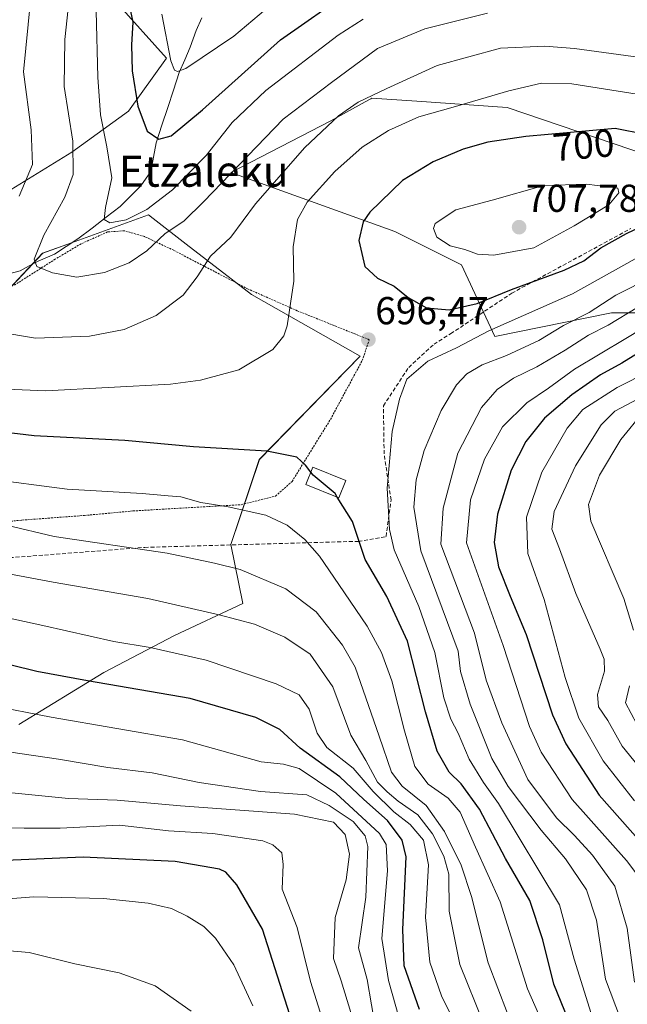
# Model space of a CAD drawing. Units: metres. Extents: x 593268 to 596692, y 4768397 to 4770757.
# Drawn here: x 596175 to 596331, y 4769701 to 4769954 of the extents above; entities that cross this region are included whole.
import ezdxf
from ezdxf.enums import TextEntityAlignment as Align

# ---------------------------------------------------------------- set-up
doc = ezdxf.new("R2010")
doc.units = ezdxf.units.M
doc.header["$MEASUREMENT"] = 0
doc.linetypes.add('TRAZOS', pattern=[0.75, 0.5, -0.25])
doc.linetypes.add('TRAZOSX2', pattern=[1.5, 1, -0.5])
for name, color, linetype, lineweight in [('Alambrada', 19, 'TRAZOS', 0), ('Arbolado forestal CxS', 92, 'Continuous', 0), ('Carátula', 7, 'Continuous', 5), ('Corriente natural lineal', 142, 'Continuous', 13), ('Curva de nivel maestra', 36, 'Continuous', 30), ('Curva de nivel normal', 36, 'Continuous', 0), ('Edificación', 1, 'Continuous', 13), ('Edificación Cxs', 1, 'Continuous', 13), ('Pastizal CxS', 92, 'Continuous', 0), ('Punto de cota en terreno', 7, 'Continuous', 0), ('Rótulo de curva de nivel directora', 19, 'Continuous', 0), ('Rótulo de punto de cota en terreno', 19, 'Continuous', 0), ('Senda', 19, 'TRAZOSX2', 0), ('Texto cartográfico', 19, 'Continuous', 0)]:
    doc.layers.add(name, color=color, linetype=linetype, lineweight=lineweight)
doc.styles.add('Arial', font='txt', dxfattribs={"height": 0.2})

# ---------------------------------------------------------------- blocks, each defined once
blk = doc.blocks.new('*U150')
at = {"layer": 'Arbolado forestal CxS', "color": 92, "linetype": 'Continuous', "lineweight": 0}
for points in [[(596336.5419, 4769919.3239, 703.4454), (596299.9261, 4769931.8001, 698.4407), (596276.7045, 4769933.3769, 695.2779), (596265.1281, 4769934.1629, 692.8184), (596264.8233, 4769933.9953, 692.8361), (596263.3972, 4769933.2113, 692.9358), (596254.5435, 4769928.3443, 692.3217), (596228.8269, 4769915.0761, 687.3504), (596271.0085, 4769899.9177, 702.6833), (596288.1441, 4769891.3505, 702.9119), (596296.7119, 4769872.8963, 690.658), (596326.7255, 4769878.9707, 682.9212), (596350.5285, 4769878.9707, 669.7037)], [(595948.3569, 4769933.9967, 750.7499), (595953.9215, 4769948.3037, 747.0458), (595954.9673, 4769949.7679, 746.405), (595957.8961, 4769953.8675, 744.5982), (595975.3823, 4769953.0731, 739.5956), (595988.8955, 4769948.3039, 735.4811), (596009.5617, 4769941.9453, 728.7444), (596028.6383, 4769934.7909, 724.2826), (596045.3309, 4769938.7655, 722.6561), (596065.2021, 4769946.7155, 720.0444), (596098.5863, 4769948.3047, 712.8384), (596102.6699, 4769948.4165, 712.0052), (596116.7211, 4769948.8007, 709.0666), (596133.8219, 4769948.8009, 705.4455), (596134.3543, 4769948.4001, 705.353), (596145.2202, 4769940.2521, 701.8413), (596120.0473, 4769910.1521, 702.9502), (596170.1237, 4769909.3577, 689.7355), (596170.1237, 4769909.3577, 689.7355), (596187.9705, 4769920.3067, 683.9865), (596202.5235, 4769930.8085, 675.4833), (596212.2761, 4769944.4791, 669.9508), (596199.5339, 4769958.6385, 675.8348)], [(596174.3701, 4769773.1523, 733.1009), (596196.2163, 4769786.5651, 725.3141), (596214.3679, 4769796.0427, 719.7653), (596231.9243, 4769804.2303, 714.5989), (596228.9007, 4769819.4779, 709.2956), (596236.187, 4769841.3261, 702.0803), (596262.1461, 4769867.8523, 696.2229), (596234.1651, 4769883.7327, 693.7631), (596217.3955, 4769896.6695, 689.239), (596208.9105, 4769903.2149, 684.8977), (596207.6965, 4769904.1513, 683.9763), (596187.9011, 4769897.0027, 683.5677), (596180.4721, 4769894.3197, 684.7024), (596159.3657, 4769871.9023, 692.3187)]]:
    blk.add_polyline3d(points, dxfattribs=at)
blk = doc.blocks.new('*U176')
at = {"layer": 'Curva de nivel normal', "color": 36, "linetype": 'Continuous', "lineweight": 0}
blk.add_polyline3d([(596293.81, 4769696.41, 715), (596287.75, 4769711.49, 715), (596284.97, 4769725.22, 715), (596284.88, 4769734.71, 715), (596283.64, 4769739.36, 715), (596280.7, 4769745.08, 715), (596276.92, 4769749.94, 715), (596271.89, 4769753.5, 715), (596269.1, 4769755.82, 715), (596266.6, 4769758.33, 715), (596263.56, 4769763.95, 715), (596259.73, 4769770.44, 715), (596255.12, 4769782.84, 715), (596249.23, 4769791.24, 715), (596242.76, 4769795.64, 715), (596234.91, 4769798.92, 715), (596225.83, 4769801.36, 715), (596207.51, 4769805.52, 715), (596183.19, 4769809.78, 715), (596160.29, 4769814.05, 715)], dxfattribs=at)
blk = doc.blocks.new('*U187')
at = {"layer": 'Curva de nivel normal', "color": 36, "linetype": 'Continuous', "lineweight": 0}
blk.add_polyline3d([(596266.19, 4769694.59, 735), (596263.88, 4769707.58, 735), (596261.68, 4769715.72, 735), (596263.59, 4769728.76, 735), (596264.12, 4769741.84, 735), (596263.38, 4769744.51, 735), (596260.33, 4769748.22, 735), (596254.14, 4769752.38, 735), (596248.37, 4769755.09, 735), (596236.52, 4769755.94, 735), (596220.72, 4769758.3, 735), (596208.63, 4769760.76, 735), (596197.19, 4769762.09, 735), (596184.5, 4769764.22, 735), (596168.65, 4769766.56, 735)], dxfattribs=at)
blk = doc.blocks.new('*U193')
at = {"layer": 'Curva de nivel normal', "color": 36, "linetype": 'Continuous', "lineweight": 0}
for points in [[(596332.7, 4769706.91, 685), (596330.82, 4769720.79, 685), (596327.57, 4769731.63, 685), (596321.91, 4769739.62, 685), (596317.27, 4769744.66, 685), (596312.6, 4769749.15, 685), (596305.27, 4769758.99, 685), (596298.51, 4769773.56, 685), (596294.54, 4769784.58, 685), (596291.48, 4769796.68, 685), (596282.83, 4769819.54, 685), (596283.47, 4769828.77, 685), (596287.22, 4769842.92, 685), (596293.35, 4769854.65, 685), (596297.31, 4769859.25, 685), (596301.52, 4769862.2, 685), (596307.52, 4769865.15, 685), (596314.86, 4769869.41, 685), (596320.86, 4769873.29, 685), (596325.86, 4769875.78, 685), (596333.52, 4769880.44, 685)], [(596294.85, 4769955.99, 685), (596278.75, 4769952.02, 685), (596266.59, 4769946.94, 685), (596254.79, 4769938.2, 685), (596242.36, 4769928.78, 685), (596221.92, 4769907.64, 685), (596216.78, 4769902.54, 685), (596211.98, 4769899.41, 685), (596207.3, 4769894.96, 685), (596202.73, 4769891.8, 685), (596196.34, 4769889.32, 685), (596189.29, 4769888.14, 685), (596182.96, 4769889.29, 685), (596179, 4769890.93, 685), (596178.32, 4769892.77, 685), (596180.75, 4769898.95, 685), (596186.17, 4769908.75, 685), (596188.3, 4769914.58, 685), (596188.26, 4769923.09, 685), (596186, 4769937.2, 685), (596186.14, 4769949.23, 685), (596186.99, 4769957.23, 685)]]:
    blk.add_polyline3d(points, dxfattribs=at)
blk = doc.blocks.new('*U205')
at = {"layer": 'Curva de nivel normal', "color": 36, "linetype": 'Continuous', "lineweight": 0}
blk.add_polyline3d([(596273.04, 4769694.63, 730), (596269.4, 4769707.4, 730), (596267.73, 4769718.12, 730), (596269.19, 4769735.54, 730), (596268.82, 4769742.34, 730), (596267.1, 4769745.11, 730), (596255.9, 4769755.51, 730), (596246.41, 4769761.82, 730), (596242.41, 4769763, 730), (596236.65, 4769763.6, 730), (596216.45, 4769769.23, 730), (596182.67, 4769775.06, 730), (596150.85, 4769781.18, 730)], dxfattribs=at)
blk = doc.blocks.new('*U216')
at = {"layer": 'Curva de nivel normal', "color": 36, "linetype": 'Continuous', "lineweight": 0}
for points in [[(596335.83, 4769731.24, 680), (596330.65, 4769738.24, 680), (596316.62, 4769753.88, 680), (596308.7, 4769766.06, 680), (596305.67, 4769772.69, 680), (596298.88, 4769793.44, 680), (596289.46, 4769819.9, 680), (596290.5, 4769830.89, 680), (596294.12, 4769841.38, 680), (596298.68, 4769849.65, 680), (596304.94, 4769855.82, 680), (596310.59, 4769859.63, 680), (596317.26, 4769864.48, 680), (596330.44, 4769872.38, 680), (596345.65, 4769881.54, 680)], [(596262.9, 4769954.51, 680), (596256.42, 4769950.4, 680), (596237.83, 4769936.12, 680), (596229.19, 4769927.92, 680), (596222.52, 4769919.47, 680), (596213.86, 4769910.64, 680), (596207.29, 4769905.56, 680), (596201.92, 4769902.86, 680), (596197.72, 4769902.1, 680), (596196.31, 4769903.02, 680), (596196.67, 4769906.05, 680), (596198.28, 4769913.68, 680), (596196.98, 4769921.69, 680), (596195.38, 4769929.88, 680), (596194.69, 4769939.57, 680), (596194.26, 4769956.55, 680)]]:
    blk.add_polyline3d(points, dxfattribs=at)
blk = doc.blocks.new('*U220')
at = {"layer": 'Curva de nivel normal', "color": 36, "linetype": 'Continuous', "lineweight": 0}
for points in [[(596334.86, 4769853.48, 660), (596329.19, 4769846.42, 660), (596323.7, 4769837.3, 660), (596320.86, 4769829.76, 660), (596321.48, 4769825.46, 660), (596329.89, 4769805.55, 660), (596332.37, 4769797.41, 660)], [(596331.36, 4769783.08, 660), (596330.37, 4769778.76, 660), (596333.27, 4769773.26, 660)]]:
    blk.add_polyline3d(points, dxfattribs=at)
blk = doc.blocks.new('*U221')
at = {"layer": 'Curva de nivel normal', "color": 36, "linetype": 'Continuous', "lineweight": 0}
blk.add_polyline3d([(596259.76, 4769699.15, 740), (596257.22, 4769707.29, 740), (596255.3, 4769713.05, 740), (596255.7, 4769723.53, 740), (596258.54, 4769733.24, 740), (596259.4, 4769739.81, 740), (596258.25, 4769744.89, 740), (596255.28, 4769748.02, 740), (596245.24, 4769750.12, 740), (596215.88, 4769752.3, 740), (596199.59, 4769753.73, 740), (596187.1, 4769754.16, 740), (596151.96, 4769757.7, 740)], dxfattribs=at)
blk = doc.blocks.new('*U225')
at = {"layer": 'Curva de nivel normal', "color": 36, "linetype": 'Continuous', "lineweight": 0}
blk.add_polyline3d([(596152.54, 4769804.66, 720), (596180.52, 4769798.58, 720), (596198.76, 4769794.53, 720), (596208.15, 4769792.96, 720), (596222.54, 4769789.73, 720), (596240.5, 4769783.66, 720), (596246.41, 4769780.82, 720), (596248.98, 4769777.11, 720), (596251.02, 4769770.91, 720), (596253.56, 4769767.24, 720), (596260.32, 4769761.91, 720), (596265.5, 4769755.96, 720), (596270.82, 4769750.76, 720), (596275, 4769747.44, 720), (596278.39, 4769743.45, 720), (596279.7, 4769737.08, 720), (596278.94, 4769723.66, 720), (596280.03, 4769712.08, 720), (596283, 4769703.39, 720), (596291.64, 4769686.18, 720)], dxfattribs=at)
blk = doc.blocks.new('*U226')
at = {"layer": 'Curva de nivel normal', "color": 36, "linetype": 'Continuous', "lineweight": 0}
blk.add_polyline3d([(596218.64, 4769699.48, 760), (596209.44, 4769705.96, 760), (596200.15, 4769709.32, 760), (596188.7, 4769711.64, 760), (596177.01, 4769714.58, 760), (596163.89, 4769715.64, 760), (596147.1, 4769717.11, 760), (596128.47, 4769720.48, 760), (596106.84, 4769726.48, 760), (596083.86, 4769731.83, 760), (596065.89, 4769735.36, 760), (596056.36, 4769737.3, 760), (596039.43, 4769742.2, 760), (596023.97, 4769746.13, 760), (596005.06, 4769754.54, 760), (595976.71, 4769771.61, 760), (595947.79, 4769789.14, 760)], dxfattribs=at)
blk = doc.blocks.new('*U227')
at = {"layer": 'Curva de nivel normal', "color": 36, "linetype": 'Continuous', "lineweight": 0}
for points in [[(596211.11, 4769955.75, 670), (596213.44, 4769943.79, 670), (596214.36, 4769941.35, 670), (596215.17, 4769941.03, 670), (596217.33, 4769941.77, 670), (596229.67, 4769950.09, 670), (596237.74, 4769956.95, 670)], [(596336.52, 4769864.03, 670), (596328.19, 4769859.81, 670), (596319.36, 4769854.1, 670), (596315.35, 4769849.3, 670), (596308.85, 4769838.06, 670), (596304.91, 4769826.45, 670), (596305.23, 4769817.16, 670), (596309.47, 4769805.33, 670), (596314.84, 4769785.29, 670), (596318.39, 4769774.8, 670), (596324.63, 4769763.82, 670), (596332.7, 4769753.54, 670)]]:
    blk.add_polyline3d(points, dxfattribs=at)
blk = doc.blocks.new('*U230')
at = {"layer": 'Curva de nivel normal', "color": 36, "linetype": 'Continuous', "lineweight": 0}
blk.add_polyline3d([(596313.08, 4769687.32, 705), (596305.18, 4769705.26, 705), (596298.14, 4769727.59, 705), (596291.82, 4769741.64, 705), (596287.83, 4769750.59, 705), (596284.71, 4769754.22, 705), (596279.62, 4769757.84, 705), (596276.16, 4769762.35, 705), (596273.48, 4769771.5, 705), (596270.27, 4769784.41, 705), (596267.57, 4769791.68, 705), (596263.96, 4769798.48, 705), (596256.65, 4769809.13, 705), (596251.7, 4769816.41, 705), (596247.89, 4769820.74, 705), (596243.34, 4769824.44, 705), (596237.86, 4769826.98, 705), (596228.16, 4769829.15, 705), (596221.12, 4769830.21, 705), (596215.96, 4769831.7, 705), (596212.78, 4769831.93, 705), (596206.07, 4769832.52, 705), (596186.8, 4769833.62, 705), (596165.72, 4769836.4, 705)], dxfattribs=at)
blk = doc.blocks.new('*U231')
at = {"layer": 'Curva de nivel normal', "color": 36, "linetype": 'Continuous', "lineweight": 0}
for points in [[(596329.04, 4769697.54, 690), (596325.2, 4769707.7, 690), (596322.86, 4769722.91, 690), (596320.36, 4769730.7, 690), (596314.89, 4769738.6, 690), (596308.64, 4769746.03, 690), (596300.16, 4769757.24, 690), (596296.02, 4769764.47, 690), (596290.37, 4769778.41, 690), (596287.94, 4769786.77, 690), (596287.32, 4769792.03, 690), (596277.69, 4769817.81, 690), (596275.93, 4769829.07, 690), (596276.5, 4769836.02, 690), (596278.55, 4769843.56, 690), (596282.98, 4769853.88, 690), (596286.86, 4769860.52, 690), (596289.52, 4769863.29, 690), (596293.52, 4769865.61, 690), (596299.78, 4769868.03, 690), (596308.03, 4769871.86, 690), (596314.4, 4769875.71, 690), (596321.01, 4769879.11, 690), (596327.86, 4769883.57, 690), (596337.19, 4769888.23, 690)], [(596347.42, 4769942.79, 690), (596317.23, 4769946.98, 690), (596309.57, 4769947.58, 690), (596298.25, 4769947.06, 690), (596281.9, 4769942.59, 690), (596268.98, 4769936.62, 690), (596261.64, 4769933.16, 690), (596256.52, 4769929.66, 690), (596247.86, 4769921.46, 690), (596235.19, 4769907.04, 690), (596228.85, 4769898.42, 690), (596223.66, 4769893.56, 690), (596220.24, 4769888.23, 690), (596216.59, 4769883.57, 690), (596209.63, 4769878.31, 690), (596201.45, 4769874.71, 690), (596192.48, 4769872.97, 690), (596178.63, 4769872.47, 690), (596168.89, 4769874.07, 690)], [(596174.46, 4769909.01, 690), (596177.88, 4769917.16, 690), (596177.51, 4769926.05, 690), (596175.56, 4769940.93, 690), (596177.34, 4769959.22, 690)]]:
    blk.add_polyline3d(points, dxfattribs=at)
blk = doc.blocks.new('*U234')
at = {"layer": 'Curva de nivel normal', "color": 36, "linetype": 'Continuous', "lineweight": 0}
blk.add_polyline3d([(596234.56, 4769700.89, 755), (596229.61, 4769711.43, 755), (596224.95, 4769718.28, 755), (596221.9, 4769721.28, 755), (596217.65, 4769723.91, 755), (596213.62, 4769725.83, 755), (596207.63, 4769727.22, 755), (596196.08, 4769728.46, 755), (596178.2, 4769728.89, 755), (596166.08, 4769727.94, 755)], dxfattribs=at)
blk = doc.blocks.new('*U240')
at = {"layer": 'Curva de nivel normal', "color": 36, "linetype": 'Continuous', "lineweight": 0}
for points in [[(596321.5, 4769698.91, 695), (596317.16, 4769712.88, 695), (596313.39, 4769726.78, 695), (596297.71, 4769752.86, 695), (596293.83, 4769758.24, 695), (596290.19, 4769764.23, 695), (596287.33, 4769770.91, 695), (596285.45, 4769774.51, 695), (596283.66, 4769780.05, 695), (596281.29, 4769791.67, 695), (596277.22, 4769803.52, 695), (596270.86, 4769818.04, 695), (596269.66, 4769823.28, 695), (596269.06, 4769833.9, 695), (596270.39, 4769848.45, 695), (596272.25, 4769856.77, 695), (596274.08, 4769861.95, 695), (596279.52, 4769866.56, 695), (596286.86, 4769870, 695), (596295.19, 4769874.37, 695), (596316.75, 4769883.9, 695), (596336.51, 4769894.93, 695)], [(596333.33, 4769935.24, 695), (596316.56, 4769937.88, 695), (596308.73, 4769938.05, 695), (596300.32, 4769936.02, 695), (596286.64, 4769932.02, 695), (596277.19, 4769929.34, 695), (596269.44, 4769925.89, 695), (596262.63, 4769921.57, 695), (596255.58, 4769915.28, 695), (596248.46, 4769907.43, 695), (596245.99, 4769902.95, 695), (596244.85, 4769895.97, 695), (596245.04, 4769887.17, 695), (596243.36, 4769875.64, 695), (596242.47, 4769873.07, 695), (596239.66, 4769869.57, 695), (596230.9, 4769864.33, 695), (596221.07, 4769861.69, 695), (596213.33, 4769860.68, 695), (596181.26, 4769858.92, 695), (596162.91, 4769859.69, 695)]]:
    blk.add_polyline3d(points, dxfattribs=at)
blk = doc.blocks.new('*U243')
at = {"layer": 'Curva de nivel normal', "color": 36, "linetype": 'Continuous', "lineweight": 0}
blk.add_polyline3d([(596300.02, 4769698.92, 710), (596295.07, 4769711.94, 710), (596290.72, 4769728.92, 710), (596288.08, 4769736.98, 710), (596283.83, 4769745.63, 710), (596279.07, 4769752.36, 710), (596272.88, 4769757.34, 710), (596270.17, 4769760.95, 710), (596267.03, 4769770.2, 710), (596260.86, 4769787.91, 710), (596257.56, 4769793.58, 710), (596250.79, 4769802.17, 710), (596242.98, 4769808.02, 710), (596231.22, 4769812.99, 710), (596224.7, 4769814.61, 710), (596212.46, 4769817.22, 710), (596183.44, 4769821.53, 710), (596171.16, 4769824.4, 710)], dxfattribs=at)
blk = doc.blocks.new('*U244')
at = {"layer": 'Curva de nivel normal', "color": 36, "linetype": 'Continuous', "lineweight": 0}
blk.add_polyline3d([(596333.43, 4769856.82, 665), (596327.59, 4769853.7, 665), (596324.08, 4769850.17, 665), (596317.46, 4769839.62, 665), (596312.04, 4769827.88, 665), (596311.38, 4769823.4, 665), (596313.42, 4769818.34, 665), (596317.54, 4769806.83, 665), (596323.82, 4769792.5, 665), (596324.86, 4769789.93, 665), (596324.94, 4769786.88, 665), (596323.15, 4769780.91, 665), (596323.43, 4769777.7, 665), (596325.8, 4769774.22, 665), (596329.5, 4769767.63, 665), (596338.5, 4769756.53, 665)], dxfattribs=at)
blk = doc.blocks.new('*U246')
at = {"layer": 'Curva de nivel normal', "color": 36, "linetype": 'Continuous', "lineweight": 0}
blk.add_polyline3d([(596255.39, 4769688.11, 745), (596249.39, 4769707.11, 745), (596245.9, 4769720.96, 745), (596242.03, 4769730.84, 745), (596242.3, 4769737.17, 745), (596241.98, 4769740.18, 745), (596239.65, 4769742.23, 745), (596237.08, 4769743.23, 745), (596224.19, 4769745.11, 745), (596212.86, 4769745.8, 745), (596200.19, 4769747.29, 745), (596184.98, 4769746.54, 745), (596175.7, 4769746.52, 745), (596165.98, 4769746.61, 745)], dxfattribs=at)
blk = doc.blocks.new('*U249')
at = {"layer": 'Curva de nivel maestra', "color": 36, "linetype": 'Continuous', "lineweight": 30}
for points in [[(596202.2, 4769960.64, 675), (596203.62, 4769953.75, 675), (596203.35, 4769947.9, 675), (596203.48, 4769941.16, 675), (596204.92, 4769932.13, 675), (596207.34, 4769925.72, 675), (596210.38, 4769923.61, 675), (596213.51, 4769924.45, 675), (596221.58, 4769931.14, 675), (596241.64, 4769949.18, 675), (596259.57, 4769961.78, 675)], [(596341.52, 4769873.52, 675), (596329.4, 4769866.05, 675), (596323.9, 4769863.02, 675), (596316.51, 4769857.9, 675), (596309.53, 4769851.9, 675), (596304.72, 4769845.9, 675), (596300.99, 4769838.55, 675), (596297.44, 4769827.23, 675), (596296.62, 4769819.92, 675), (596297.72, 4769813.67, 675), (596300.68, 4769806.13, 675), (596304.79, 4769796.27, 675), (596311.55, 4769775.61, 675), (596315.01, 4769768.24, 675), (596323.54, 4769754.97, 675), (596336.88, 4769739.98, 675)]]:
    blk.add_polyline3d(points, dxfattribs=at)
blk = doc.blocks.new('*U254')
at = {"layer": 'Curva de nivel maestra', "color": 36, "linetype": 'Continuous', "lineweight": 30}
blk.add_polyline3d([(596246.59, 4769690.45, 750), (596237.02, 4769720.58, 750), (596230.39, 4769731.94, 750), (596227.58, 4769735.24, 750), (596225.93, 4769736, 750), (596214.54, 4769737.97, 750), (596190.86, 4769739.04, 750), (596164.86, 4769737.95, 750)], dxfattribs=at)
blk = doc.blocks.new('*U255')
at = {"layer": 'Curva de nivel maestra', "color": 36, "linetype": 'Continuous', "lineweight": 30}
blk.add_polyline3d([(596277.36, 4769699.94, 725), (596273.46, 4769711.12, 725), (596273.07, 4769720.48, 725), (596273.97, 4769739.15, 725), (596272.96, 4769743.47, 725), (596269.16, 4769748.48, 725), (596263.05, 4769753.9, 725), (596256.88, 4769759.68, 725), (596246.72, 4769767.11, 725), (596241.45, 4769771.92, 725), (596235.26, 4769774.99, 725), (596218.36, 4769779.83, 725), (596192.04, 4769784.42, 725), (596179, 4769786.81, 725), (596172.35, 4769788.46, 725)], dxfattribs=at)
blk = doc.blocks.new('*U262')
at = {"layer": 'Curva de nivel maestra', "color": 36, "linetype": 'Continuous', "lineweight": 30}
blk.add_polyline3d([(596317.6, 4769692.53, 700), (596311.89, 4769706.45, 700), (596309.1, 4769717.84, 700), (596305.72, 4769727.92, 700), (596299.53, 4769738.76, 700), (596292.78, 4769751.43, 700), (596288.1, 4769757.88, 700), (596285.04, 4769760.91, 700), (596281.88, 4769766.3, 700), (596278.88, 4769776.42, 700), (596274.27, 4769794.62, 700), (596269.02, 4769806.06, 700), (596263.44, 4769815.61, 700), (596260.12, 4769825.32, 700), (596256.2428, 4769831.6215, 700)], dxfattribs=at)
blk = doc.blocks.new('5PATER')
at = {"layer": 'Carátula', "linetype": 'Continuous', "lineweight": 5}
h = blk.add_hatch(color=250, dxfattribs=at)
edge = h.paths.add_edge_path()
edge.add_ellipse((0, 0.01), major_axis=(-1.33, -1.34), ratio=0.999422, start_angle=0, end_angle=360)

msp = doc.modelspace()

# ---------------------------------------------------------------- linework, layer by layer
at = {"layer": 'Alambrada', "color": 19, "linetype": 'TRAZOS', "lineweight": 0}
msp.add_polyline3d([(596158.85, 4769823.99, 711.02), (596175.11, 4769825.71, 708.92), (596191.23, 4769826.9, 707.51), (596203.69, 4769828.06, 706.55), (596231.49, 4769829.67, 704.66), (596240.35, 4769831.88, 702.88), (596244.6, 4769835.64, 701.2), (596254.47, 4769851.59, 697.25), (596262.64, 4769866.72, 696.28), (596264.46, 4769872.08, 696.51), (596245.92, 4769879.54, 695.14), (596233.28, 4769885.1, 692.89), (596214.19, 4769895.06, 686.86), (596206.63, 4769898.61, 683.56), (596201.46, 4769900.08, 681.41), (596197.16, 4769899.77, 680.99), (596190.35, 4769896.73, 682.46), (596183.71, 4769892.8, 683.65), (596173.21, 4769886.13, 686.81)], dxfattribs=at)
at = {"layer": 'Arbolado forestal CxS', "color": 92, "linetype": 'Continuous', "lineweight": 0}
for points in [[(596170.12, 4769909.36, 689.74), (596187.97, 4769920.31, 683.99), (596202.52, 4769930.81, 675.48), (596212.28, 4769944.48, 669.95), (596199.53, 4769958.64, 675.83), (596171.71, 4769975.33, 690.7), (596151.84, 4769999.97, 687.46), (596120.05, 4770015.07, 692.09), (596099.38, 4770026.99, 692.73), (596072.18, 4770049.99, 688.47), (596068.69, 4770050.86, 689.34), (596044.45, 4770056.92, 694.03), (596033.63, 4770056.35, 697.85), (596022.49, 4770055.76, 701.74), (596007.09, 4770056.47, 705.51), (595974.66, 4770057.95, 713.17), (595934.82, 4770050.34, 726.61)], [(596415.35, 4769970.27, 677.08), (596415.44, 4769969.88, 677.2), (596419.63, 4769951.75, 679.94), (596368.33, 4769923.25, 696.34), (596336.54, 4769919.32, 703.45), (596299.93, 4769931.8, 698.44), (596276.7, 4769933.38, 695.28), (596265.13, 4769934.16, 692.82), (596264.82, 4769934, 692.84), (596263.4, 4769933.21, 692.94), (596254.54, 4769928.34, 692.32), (596228.83, 4769915.08, 687.35), (596271.01, 4769899.92, 702.68), (596288.14, 4769891.35, 702.91), (596296.71, 4769872.9, 690.66), (596326.73, 4769878.97, 682.92), (596350.53, 4769878.97, 669.7), (596375.92, 4769874.21, 648.35), (596396.55, 4769867.86, 634.52), (596401.66, 4769854.82, 619.55)], [(596415.35, 4769970.27, 677.08), (596415.44, 4769969.88, 677.2), (596419.63, 4769951.75, 679.94), (596368.33, 4769923.25, 696.34), (596336.54, 4769919.32, 703.45), (596299.93, 4769931.8, 698.44), (596276.7, 4769933.38, 695.28), (596265.13, 4769934.16, 692.82), (596264.82, 4769934, 692.84), (596263.4, 4769933.21, 692.94), (596254.54, 4769928.34, 692.32), (596228.83, 4769915.08, 687.35), (596271.01, 4769899.92, 702.68), (596288.14, 4769891.35, 702.91), (596296.71, 4769872.9, 690.66), (596326.73, 4769878.97, 682.92), (596350.53, 4769878.97, 669.7), (596375.92, 4769874.21, 648.35), (596396.55, 4769867.86, 634.52), (596401.66, 4769854.82, 619.55)], [(596350.53, 4769878.97, 669.7), (596326.73, 4769878.97, 682.92), (596296.71, 4769872.9, 690.66), (596288.14, 4769891.35, 702.91), (596271.01, 4769899.92, 702.68), (596228.83, 4769915.08, 687.35), (596254.54, 4769928.34, 692.32), (596263.4, 4769933.21, 692.94), (596264.82, 4769934, 692.84), (596265.13, 4769934.16, 692.82), (596276.7, 4769933.38, 695.28), (596299.93, 4769931.8, 698.44), (596336.54, 4769919.32, 703.45)], [(596174.37, 4769773.15, 733.1), (596196.22, 4769786.57, 725.31), (596214.37, 4769796.04, 719.77), (596231.92, 4769804.23, 714.6), (596228.9, 4769819.48, 709.3), (596236.19, 4769841.33, 702.08), (596262.15, 4769867.85, 696.22), (596234.17, 4769883.73, 693.76), (596217.4, 4769896.67, 689.24), (596208.91, 4769903.21, 684.9), (596207.7, 4769904.15, 683.98), (596187.9, 4769897, 683.57), (596180.47, 4769894.32, 684.7), (596159.37, 4769871.9, 692.32)]]:
    msp.add_polyline3d(points, dxfattribs=at)
at = {"layer": 'Corriente natural lineal', "color": 142, "linetype": 'Continuous', "lineweight": 13}
msp.add_polyline3d([(596221.42, 4769954.79, 665.42), (596219.91, 4769951.56, 666.98), (596218.41, 4769947.24, 668.49), (596216.99, 4769944, 668.78), (596215.57, 4769940.77, 669.97), (596214.09, 4769936.25, 671.51), (596212.62, 4769931.74, 672.27), (596211.15, 4769927.23, 673.48), (596209.68, 4769922.72, 675.27), (596208.96, 4769919.01, 676.12), (596208.25, 4769915.3, 676.73), (596205.69, 4769911.64, 677.28), (596203.03, 4769908.99, 678.19), (596200.38, 4769906.34, 679.02), (596196.77, 4769903.55, 679.57), (596193.16, 4769900.76, 681.24), (596189.55, 4769897.97, 682.21), (596186.52, 4769896.01, 682.82), (596183.5, 4769894.06, 683.49), (596179.29, 4769892.3, 684.67), (596176.98, 4769891.04, 685.46), (596174.67, 4769889.79, 686.03), (596170.18, 4769888.55, 687.11)], dxfattribs=at)
at = {"layer": 'Curva de nivel maestra', "color": 36, "linetype": 'Continuous', "lineweight": 30}
for points in [[(596335.52, 4769924.87, 700), (596327.67, 4769926.38, 700), (596304.7, 4769924.32, 700), (596294.92, 4769922.87, 700), (596288.6, 4769921.07, 700), (596280.85, 4769917.81, 700), (596273, 4769912.99, 700), (596264.57, 4769904.9, 700), (596262.92, 4769902.35, 700), (596261.78, 4769897.58, 700), (596263.32, 4769890.86, 700), (596266.56, 4769887.93, 700), (596270.86, 4769885.88, 700), (596274.48, 4769882.9, 700), (596279.2, 4769880.24, 700), (596285.02, 4769879.73, 700)], [(596285.02, 4769879.73, 700), (596292.22, 4769881.36, 700), (596301.05, 4769884.98, 700), (596314.54, 4769889.97, 700), (596319.68, 4769892.39, 700), (596323.98, 4769895.73, 700), (596330.63, 4769899.4, 700), (596341.73, 4769904.66, 700)], [(596249.45, 4769838.03, 700), (596248.04, 4769839.86, 700), (596245.79, 4769841.85, 700), (596238.12, 4769843.42, 700), (596219.23, 4769844.55, 700), (596201.61, 4769846.17, 700), (596178.28, 4769847.37, 700), (596158.86, 4769849.7, 700)], [(596256.24, 4769831.62, 700), (596255.69, 4769832.52, 700), (596250.05, 4769837.25, 700), (596249.45, 4769838.03, 700)]]:
    msp.add_polyline3d(points, dxfattribs=at)
at = {"layer": 'Curva de nivel normal', "color": 36, "linetype": 'Continuous', "lineweight": 0}
msp.add_polyline3d([(596296.49, 4769893.81, 705), (596306.8, 4769895.72, 705), (596317.19, 4769901.36, 705), (596326.05, 4769906.79, 705), (596328.66, 4769909.8, 705), (596328.36, 4769911.07, 705), (596320.43, 4769912.09, 705), (596309.36, 4769911.7, 705), (596296.03, 4769907.97, 705), (596286.71, 4769905.47, 705), (596281.43, 4769901.94, 705), (596281.01, 4769900.68, 705), (596281.87, 4769898.4, 705), (596285.23, 4769896.18, 705), (596289.06, 4769895.26, 705), (596292.28, 4769894.1, 705), (596296.49, 4769893.81, 705)], dxfattribs=at)
at = {"layer": 'Edificación', "color": 1, "linetype": 'Continuous', "lineweight": 13}
msp.add_polyline3d([(596258.41, 4769835.91, 698.77), (596256.62, 4769831.47, 699.78), (596248.18, 4769834.86, 700.83), (596249.96, 4769839.31, 699.55), (596258.41, 4769835.91, 698.77)], dxfattribs=at)
at = {"layer": 'Edificación Cxs', "color": 1, "linetype": 'Continuous', "lineweight": 13}
msp.add_polyline3d([(596258.41, 4769835.91, 698.77), (596256.62, 4769831.47, 699.78), (596248.18, 4769834.86, 700.83), (596249.96, 4769839.31, 699.55), (596258.41, 4769835.91, 698.77)], close=True, dxfattribs=at)
at = {"layer": 'Pastizal CxS', "color": 92, "linetype": 'Continuous', "lineweight": 0}
for points in [[(596170.12, 4769909.36, 689.74), (596187.97, 4769920.31, 683.99), (596202.52, 4769930.81, 675.48), (596212.28, 4769944.48, 669.95), (596199.53, 4769958.64, 675.83), (596171.71, 4769975.33, 690.7), (596151.84, 4769999.97, 687.46), (596120.05, 4770015.07, 692.09), (596099.38, 4770026.99, 692.73), (596072.18, 4770049.99, 688.47), (596068.69, 4770050.86, 689.34), (596044.45, 4770056.92, 694.03), (596033.63, 4770056.35, 697.85), (596022.49, 4770055.76, 701.74), (596007.09, 4770056.47, 705.51), (595974.66, 4770057.95, 713.17), (595934.82, 4770050.34, 726.61)], [(596199.53, 4769958.64, 675.83), (596212.28, 4769944.48, 669.95), (596202.52, 4769930.81, 675.48), (596187.97, 4769920.31, 683.99), (596170.12, 4769909.36, 689.74), (596170.12, 4769909.36, 689.74), (596120.05, 4769910.15, 702.95), (596145.22, 4769940.25, 701.84), (596134.35, 4769948.4, 705.35), (596133.82, 4769948.8, 705.45), (596116.72, 4769948.8, 709.07), (596102.67, 4769948.42, 712.01), (596098.59, 4769948.3, 712.84), (596065.2, 4769946.72, 720.04), (596045.33, 4769938.77, 722.66), (596028.64, 4769934.79, 724.28), (596009.56, 4769941.95, 728.74), (595988.9, 4769948.3, 735.48), (595975.38, 4769953.07, 739.6), (595957.9, 4769953.87, 744.6), (595954.97, 4769949.77, 746.4), (595953.92, 4769948.3, 747.05), (595948.36, 4769934, 750.75)], [(596159.37, 4769871.9, 692.32), (596180.47, 4769894.32, 684.7), (596187.9, 4769897, 683.57), (596207.7, 4769904.15, 683.98), (596208.91, 4769903.21, 684.9), (596217.4, 4769896.67, 689.24), (596234.17, 4769883.73, 693.76), (596262.15, 4769867.85, 696.22), (596236.19, 4769841.33, 702.08), (596228.9, 4769819.48, 709.3), (596231.92, 4769804.23, 714.6), (596214.37, 4769796.04, 719.77), (596196.22, 4769786.57, 725.31), (596174.37, 4769773.15, 733.1)], [(596174.37, 4769773.15, 733.1), (596196.22, 4769786.57, 725.31), (596214.37, 4769796.04, 719.77), (596231.92, 4769804.23, 714.6), (596228.9, 4769819.48, 709.3), (596236.19, 4769841.33, 702.08), (596262.15, 4769867.85, 696.22), (596234.17, 4769883.73, 693.76), (596217.4, 4769896.67, 689.24), (596208.91, 4769903.21, 684.9), (596207.7, 4769904.15, 683.98), (596187.9, 4769897, 683.57), (596180.47, 4769894.32, 684.7), (596159.37, 4769871.9, 692.32)]]:
    msp.add_polyline3d(points, dxfattribs=at)
at = {"layer": 'Senda', "color": 19, "linetype": 'TRAZOSX2', "lineweight": 0}
msp.add_lwpolyline([(595935.87, 4769869.8), (595959.31, 4769859.99), (595983.04, 4769854.7), (596000.08, 4769854.95), (596019.19, 4769851.83), (596034.17, 4769849.81), (596058.68, 4769841.14), (596083.8, 4769831.66), (596111.77, 4769822.7), (596130.35, 4769817.98), (596157.04, 4769814.92), (596206.73, 4769818.69), (596261.63, 4769820.25), (596268.78, 4769821.49), (596270.06, 4769830.88), (596268.28, 4769842.71), (596268.09, 4769855.09), (596274.6, 4769864.98), (596281.11, 4769870.94), (596285.39, 4769873.6), (596301.09, 4769884.03), (596331.74, 4769900.67)], dxfattribs=at)

# ---------------------------------------------------------------- block references
at = {"layer": 'Arbolado forestal CxS', "color": 92, "linetype": 'Continuous', "lineweight": 0}
msp.add_blockref('*U150', (0, 0), dxfattribs=at)
at = {"layer": 'Curva de nivel maestra', "color": 36, "linetype": 'Continuous', "lineweight": 30}
for name in ['*U249', '*U255', '*U254', '*U262']:
    msp.add_blockref(name, (0, 0), dxfattribs=at)
at = {"layer": 'Curva de nivel normal', "color": 36, "linetype": 'Continuous', "lineweight": 0}
for name in ['*U220', '*U244', '*U227', '*U216', '*U193', '*U231', '*U240', '*U230', '*U243', '*U176', '*U225', '*U205', '*U187', '*U221', '*U246', '*U234', '*U226']:
    msp.add_blockref(name, (0, 0), dxfattribs=at)
at = {"layer": 'Punto de cota en terreno', "linetype": 'Continuous', "lineweight": 0}
for p in [(596303, 4769901, 707.78), (596264.23, 4769872.1, 696.47)]:
    msp.add_blockref('5PATER', p, dxfattribs=at)

# ---------------------------------------------------------------- texts
at = {"layer": 'Rótulo de curva de nivel directora', "color": 19, "linetype": 'Continuous', "lineweight": 0, "style": 'Arial'}
msp.add_text('700', height=7, rotation=5.1248, dxfattribs=at).set_placement((596319.55, 4769922.11), align=Align.MIDDLE_CENTER)
at = {"layer": 'Rótulo de punto de cota en terreno', "color": 19, "linetype": 'Continuous', "lineweight": 0, "style": 'Arial'}
for s, p in [('707,78', (596304.76, 4769902.76)), ('696,47', (596265.99, 4769873.86))]:
    msp.add_text(s, height=7, dxfattribs=at).set_placement(p, align=Align.BOTTOM_LEFT)
at = {"layer": 'Texto cartográfico', "color": 19, "linetype": 'Continuous', "lineweight": 0, "style": 'Arial'}
msp.add_text('Etzaleku', height=8, dxfattribs=at).set_placement((596221.9, 4769915.4), align=Align.MIDDLE_CENTER)

doc.saveas('drawing.dxf')
